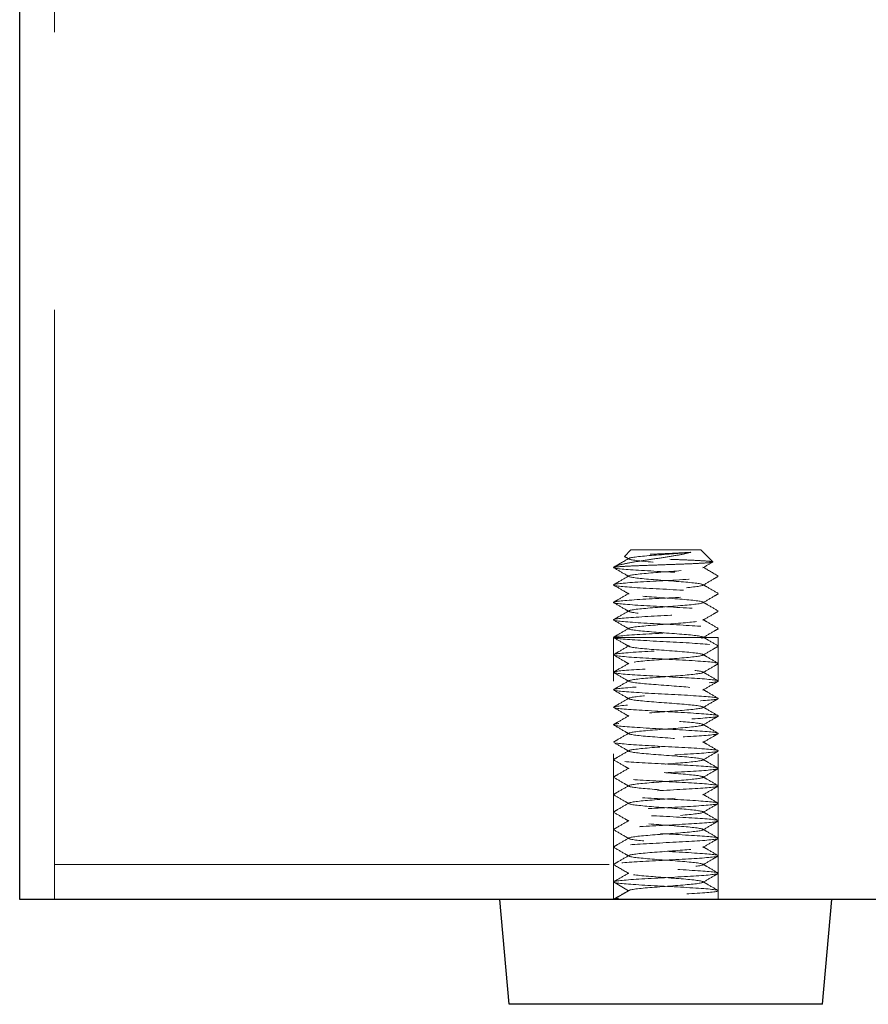
# Model space of a CAD drawing. Units: millimetres. Extents: x -2338 to 3944, y 1659 to 6111.
# Drawn here: x -1844 to -1795, y 2488 to 2544 of the extents above; entities that cross this region are included whole.
import ezdxf

# ---------------------------------------------------------------- set-up
doc = ezdxf.new("R2010")
doc.units = ezdxf.units.MM
doc.header["$LTSCALE"] = 5
doc.linetypes.add('HIDDEN', pattern=[9.525, 6.35, -3.175])
doc.linetypes.add('HIDDEN2', pattern=[4.7625, 3.175, -1.5875])
doc.layers.add('MD_Hidden', color=138, linetype='HIDDEN', lineweight=13)
doc.layers.add('Net Thay', color=7, linetype='Continuous', lineweight=25)
doc.layers.add('MD_Visible', color=30, linetype='Continuous')
doc.layers.add('Net Hidden', color=7, linetype='HIDDEN2', lineweight=18, true_color=0x0080ff)

# ---------------------------------------------------------------- blocks, each defined once
blk = doc.blocks.new('A$Cbbe6210c')
at = {"layer": 'Net Hidden', "ltscale": 0.042692}
blk.add_line((-3, 26), (-3.366, 25.634), dxfattribs=at)
at = {"layer": 'Net Hidden', "ltscale": 0.439768}
blk.add_line((1, 26), (-3, 26), dxfattribs=at)
at = {"layer": 'Net Hidden', "ltscale": 0.07975}
blk.add_line((1, 26), (1.683, 25.317), dxfattribs=at)
at = {"layer": 'Net Hidden', "ltscale": 0.494739}
blk.add_line((2, 21), (-4, 21), dxfattribs=at)
at = {"layer": 'Net Hidden', "ltscale": 0.524934}
for p, q in [((-4, 6), (-4, 21)), ((2, 6), (2, 21))]:
    blk.add_line(p, q, dxfattribs=at)
at = {"layer": 'Net Hidden', "ltscale": 0.082567}
for p, q in [((-3.134, 6.5), (-4, 7)), ((-4, 6), (-4, 7)), ((-4, 6), (-3.134, 6.5))]:
    blk.add_line(p, q, dxfattribs=at)
at = {"layer": 'Net Hidden', "ltscale": 0.041233}
blk.add_line((2, 6), (2, 6.5), dxfattribs=at)
at = {"layer": 'Net Hidden', "ltscale": 0.633116}
blk.add_open_spline([(0.422, 25.866), (0.244, 25.816), (0.023, 25.768), (-0.495, 25.672), (-0.79, 25.624), (-1.416, 25.527), (-1.743, 25.479), (-2.386, 25.382), (-2.693, 25.334), (-3.247, 25.237), (-3.482, 25.189), (-3.839, 25.093), (-3.954, 25.046), (-4, 25)], degree=3, knots=[0, 0, 0, 0, 0.0872609, 0.0872609, 0.179977, 0.179977, 0.2781568, 0.2781568, 0.3818065, 0.3818065, 0.4909311, 0.4909311, 0.6025267, 0.6025267, 0.6025267, 0.6025267], dxfattribs=at)
at = {"layer": 'Net Hidden', "ltscale": 0.514827}
blk.add_open_spline([(-4, 25), (-3.987, 25.013), (-3.899, 25.026), (-3.582, 25.052), (-3.358, 25.065), (-2.806, 25.092), (-2.483, 25.105), (-1.783, 25.131), (-1.413, 25.144), (-0.672, 25.17), (-0.31, 25.183), (0.36, 25.209), (0.661, 25.222), (1.162, 25.249), (1.359, 25.262), (1.622, 25.288), (1.688, 25.301), (1.682, 25.327), (1.611, 25.34), (1.343, 25.366), (1.15, 25.379), (0.668, 25.406), (0.386, 25.419), (-0.232, 25.445), (-0.561, 25.458), (-1.219, 25.484), (-1.543, 25.497), (-2.144, 25.523), (-2.415, 25.536), (-2.87, 25.563), (-3.051, 25.576), (-3.298, 25.602), (-3.363, 25.615), (-3.372, 25.641), (-3.317, 25.654), (-3.095, 25.681), (-2.931, 25.694), (-2.517, 25.72), (-2.272, 25.733), (-1.735, 25.759), (-1.449, 25.772), (-0.872, 25.798), (-0.588, 25.811), (-0.182, 25.831), (-0.048, 25.838), (0.201, 25.852), (0.316, 25.859), (0.422, 25.866)], degree=3, knots=[0, 0, 0, 0, 0.116515, 0.116515, 0.231529, 0.231529, 0.345041, 0.345041, 0.457052, 0.457052, 0.567561, 0.567561, 0.676568, 0.676568, 0.784072, 0.784072, 0.890073, 0.890073, 0.99457, 0.99457, 1.097563, 1.097563, 1.199052, 1.199052, 1.299036, 1.299036, 1.397514, 1.397514, 1.494487, 1.494487, 1.589954, 1.589954, 1.683915, 1.683915, 1.776368, 1.776368, 1.867314, 1.867314, 1.956753, 1.956753, 2.044682, 2.044682, 2.131104, 2.131104, 2.176093, 2.176093, 2.220656, 2.220656, 2.220656, 2.220656], dxfattribs=at)
at = {"layer": 'Net Hidden', "ltscale": 0.079818}
blk.add_open_spline([(-3.952, 25.035), (-3.674, 25.197), (-3.395, 25.358), (-3.116, 25.52)], degree=3, dxfattribs=at)
at = {"layer": 'Net Hidden', "ltscale": 0.023374}
blk.add_open_spline([(-3.116, 25.48), (-3.198, 25.527), (-3.28, 25.575), (-3.362, 25.622)], degree=3, dxfattribs=at)
at = {"layer": 'Net Hidden', "ltscale": 0.524624}
blk.add_open_spline([(-3.134, 6.5), (-3.134, 6.56), (-2.641, 6.619), (-1.919, 6.679), (-1.196, 6.739), (-0.28, 6.799), (0.342, 6.858), (0.964, 6.918), (1.261, 6.978), (1.076, 7.037), (0.89, 7.097), (0.231, 7.157), (-0.551, 7.216), (-1.332, 7.276), (-2.197, 7.335), (-2.687, 7.395), (-3.176, 7.455), (-3.266, 7.514), (-2.908, 7.574), (-2.55, 7.633), (-1.763, 7.693), (-0.965, 7.753), (-0.166, 7.812), (0.604, 7.872), (0.938, 7.931), (1.272, 7.991), (1.154, 8.05), (0.645, 8.11), (0.137, 8.169), (-0.735, 8.229), (-1.51, 8.288), (-2.284, 8.348), (-2.923, 8.407), (-3.088, 8.467), (-3.253, 8.526), (-2.936, 8.586), (-2.306, 8.645), (-1.676, 8.705), (-0.763, 8.764), (-0.049, 8.824), (0.664, 8.883), (1.143, 8.942), (1.134, 9.002), (1.125, 9.061), (0.63, 9.121), (-0.09, 9.18), (-0.81, 9.239), (-1.72, 9.299), (-2.34, 9.358), (-2.959, 9.417), (-3.258, 9.477), (-3.079, 9.536), (-2.901, 9.595), (-2.253, 9.655), (-1.478, 9.714), (-0.703, 9.773), (0.162, 9.833), (0.661, 9.892), (1.16, 9.951), (1.27, 10.011), (0.932, 10.07), (0.594, 10.129), (-0.173, 10.188), (-0.968, 10.248), (-1.762, 10.307), (-2.544, 10.366), (-2.903, 10.425), (-3.262, 10.485), (-3.181, 10.544), (-2.702, 10.603), (-2.224, 10.662), (-1.371, 10.721), (-0.592, 10.781), (0.187, 10.84), (0.855, 10.899), (1.061, 10.958), (1.267, 11.017), (1.002, 11.077), (0.404, 11.136), (-0.193, 11.195), (-1.093, 11.254), (-1.824, 11.313), (-2.556, 11.372), (-3.083, 11.431), (-3.13, 11.491), (-3.177, 11.55), (-2.743, 11.609), (-2.053, 11.668), (-1.364, 11.727), (-0.454, 11.786), (0.201, 11.845), (0.855, 11.904), (1.224, 11.963), (1.113, 12.022), (1.002, 12.081), (0.418, 12.14), (-0.334, 12.199), (-1.086, 12.259), (-1.97, 12.318), (-2.524, 12.377), (-3.078, 12.436), (-3.276, 12.495), (-3.014, 12.554), (-2.752, 12.613), (-2.044, 12.672), (-1.259, 12.731), (-0.474, 12.79), (0.351, 12.849), (0.784, 12.908), (1.218, 12.967), (1.24, 13.026), (0.84, 13.085), (0.44, 13.143), (-0.364, 13.202), (-1.153, 13.261), (-1.941, 13.32), (-2.676, 13.379), (-2.975, 13.438), (-3.274, 13.497), (-3.123, 13.556), (-2.601, 13.615), (-2.079, 13.674), (-1.21, 13.733), (-0.448, 13.792), (0.315, 13.851), (0.936, 13.909), (1.092, 13.968), (1.247, 14.027), (0.934, 14.086), (0.314, 14.144), (-0.332, 14.206), (-1.277, 14.267), (-2, 14.328), (-2.714, 14.388), (-3.174, 14.448), (-3.131, 14.509), (-3.088, 14.569), (-2.544, 14.629), (-1.794, 14.689), (-1.045, 14.749), (-0.129, 14.81), (0.459, 14.87), (1.048, 14.93), (1.279, 14.99), (1.028, 15.05), (0.778, 15.11), (0.061, 15.17), (-0.739, 15.23), (-1.537, 15.29), (-2.376, 15.35), (-2.805, 15.41), (-3.234, 15.47), (-3.231, 15.53), (-2.799, 15.59), (-2.367, 15.65), (-1.529, 15.71), (-0.732, 15.77), (0.064, 15.83), (0.778, 15.89), (1.028, 15.95), (1.278, 16.009), (1.052, 16.069), (0.471, 16.129), (-0.109, 16.189), (-1.015, 16.248), (-1.763, 16.308), (-2.51, 16.368), (-3.063, 16.428), (-3.127, 16.487), (-3.191, 16.547), (-2.764, 16.607), (-2.073, 16.666), (-1.382, 16.726), (-0.462, 16.785), (0.199, 16.845), (0.859, 16.904), (1.228, 16.964), (1.111, 17.024), (0.993, 17.083), (0.395, 17.143), (-0.367, 17.202), (-1.128, 17.261), (-2.015, 17.321), (-2.559, 17.38), (-3.103, 17.44), (-3.278, 17.499), (-2.991, 17.559), (-2.704, 17.618), (-1.971, 17.677), (-1.178, 17.737), (-0.386, 17.796), (0.428, 17.855), (0.834, 17.915), (1.24, 17.974), (1.22, 18.033), (0.784, 18.092), (0.348, 18.152), (-0.482, 18.211), (-1.27, 18.27), (-2.057, 18.329), (-2.764, 18.389), (-3.02, 18.448), (-3.276, 18.507), (-3.068, 18.566), (-2.507, 18.625), (-1.945, 18.684), (-1.057, 18.743), (-0.307, 18.803), (0.442, 18.862), (1.017, 18.921), (1.117, 18.98), (1.217, 19.039), (0.838, 19.098), (0.177, 19.157), (-0.483, 19.216), (-1.392, 19.275), (-2.075, 19.334), (-2.758, 19.393), (-3.183, 19.452), (-3.129, 19.511), (-3.074, 19.57), (-2.544, 19.629), (-1.813, 19.688), (-1.082, 19.747), (-0.187, 19.806), (0.407, 19.865), (1, 19.923), (1.265, 19.982), (1.063, 20.041), (0.855, 20.102), (0.159, 20.163), (-0.643, 20.223), (-1.439, 20.283), (-2.298, 20.344), (-2.757, 20.404), (-3.214, 20.464), (-3.249, 20.524), (-2.842, 20.584), (-2.436, 20.644), (-1.611, 20.704), (-0.81, 20.764), (-0.01, 20.824), (0.725, 20.884), (1.002, 20.944), (1.28, 21.004), (1.085, 21.064), (0.521, 21.124), (-0.04, 21.183), (-0.937, 21.243), (-1.693, 21.303), (-2.449, 21.362), (-3.026, 21.422), (-3.119, 21.481), (-3.212, 21.541), (-2.818, 21.6), (-2.146, 21.66), (-1.474, 21.719), (-0.557, 21.779), (0.12, 21.838), (0.797, 21.897), (1.203, 21.957), (1.123, 22.016), (1.044, 22.075), (0.486, 22.134), (-0.259, 22.194), (-1.002, 22.253), (-1.895, 22.312), (-2.47, 22.371), (-3.044, 22.43), (-3.273, 22.489), (-3.037, 22.548), (-2.801, 22.607), (-2.113, 22.666), (-1.332, 22.725), (-0.551, 22.784), (0.285, 22.843), (0.742, 22.902), (1.22, 22.964), (1.253, 23.025), (0.821, 23.087), (0.401, 23.147), (-0.435, 23.208), (-1.237, 23.268), (-2.036, 23.328), (-2.759, 23.388), (-3.019, 23.448), (-3.278, 23.507), (-3.065, 23.567), (-2.493, 23.627), (-1.922, 23.686), (-1.024, 23.746), (-0.274, 23.805), (0.474, 23.865), (1.039, 23.924), (1.122, 23.983), (1.205, 24.042), (0.806, 24.102), (0.134, 24.161), (-0.537, 24.22), (-1.446, 24.279), (-2.12, 24.338), (-2.792, 24.397), (-3.198, 24.456), (-3.125, 24.515), (-3.051, 24.575), (-2.482, 24.635), (-1.725, 24.695), (-0.972, 24.755), (-0.072, 24.814), (0.497, 24.874), (1.064, 24.933), (1.276, 24.992), (1.023, 25.052), (0.771, 25.111), (0.071, 25.17), (-0.713, 25.229), (-1.508, 25.288), (-2.35, 25.348), (-2.788, 25.408), (-3.221, 25.467), (-3.239, 25.526), (-2.833, 25.586), (-2.424, 25.645), (-1.605, 25.705), (-0.81, 25.764), (-0.357, 25.798), (0.082, 25.832), (0.422, 25.866)], degree=3, knots=[0, 0, 0, 0, 1.125773, 1.125773, 1.125773, 2.251066, 2.251066, 2.251066, 3.375883, 3.375883, 3.375883, 4.500229, 4.500229, 4.500229, 5.62411, 5.62411, 5.62411, 6.74753, 6.74753, 6.74753, 7.870495, 7.870495, 7.870495, 8.993009, 8.993009, 8.993009, 10.115078, 10.115078, 10.115078, 11.236706, 11.236706, 11.236706, 12.357899, 12.357899, 12.357899, 13.478661, 13.478661, 13.478661, 14.598997, 14.598997, 14.598997, 15.718913, 15.718913, 15.718913, 16.838412, 16.838412, 16.838412, 17.957501, 17.957501, 17.957501, 19.076183, 19.076183, 19.076183, 20.194464, 20.194464, 20.194464, 21.312348, 21.312348, 21.312348, 22.42984, 22.42984, 22.42984, 23.546945, 23.546945, 23.546945, 24.663668, 24.663668, 24.663668, 25.780013, 25.780013, 25.780013, 26.895985, 26.895985, 26.895985, 28.011589, 28.011589, 28.011589, 29.12683, 29.12683, 29.12683, 30.241711, 30.241711, 30.241711, 31.356239, 31.356239, 31.356239, 32.470417, 32.470417, 32.470417, 33.58425, 33.58425, 33.58425, 34.697743, 34.697743, 34.697743, 35.8109, 35.8109, 35.8109, 36.923726, 36.923726, 36.923726, 38.036225, 38.036225, 38.036225, 39.148403, 39.148403, 39.148403, 40.260263, 40.260263, 40.260263, 41.37181, 41.37181, 41.37181, 42.483049, 42.483049, 42.483049, 43.593983, 43.593983, 43.593983, 44.704619, 44.704619, 44.704619, 45.814959, 45.814959, 45.814959, 46.925009, 46.925009, 46.925009, 48.031591, 48.031591, 48.031591, 49.182352, 49.182352, 49.182352, 50.319212, 50.319212, 50.319212, 51.454894, 51.454894, 51.454894, 52.58942, 52.58942, 52.58942, 53.722814, 53.722814, 53.722814, 54.855096, 54.855096, 54.855096, 55.986289, 55.986289, 55.986289, 57.116415, 57.116415, 57.116415, 58.245494, 58.245494, 58.245494, 59.373547, 59.373547, 59.373547, 60.500597, 60.500597, 60.500597, 61.626663, 61.626663, 61.626663, 62.751765, 62.751765, 62.751765, 63.875926, 63.875926, 63.875926, 64.999164, 64.999164, 64.999164, 66.1215, 66.1215, 66.1215, 67.242954, 67.242954, 67.242954, 68.363546, 68.363546, 68.363546, 69.483294, 69.483294, 69.483294, 70.602219, 70.602219, 70.602219, 71.720341, 71.720341, 71.720341, 72.837677, 72.837677, 72.837677, 73.954248, 73.954248, 73.954248, 75.070072, 75.070072, 75.070072, 76.185167, 76.185167, 76.185167, 77.299554, 77.299554, 77.299554, 78.413249, 78.413249, 78.413249, 79.526273, 79.526273, 79.526273, 80.638642, 80.638642, 80.638642, 81.750375, 81.750375, 81.750375, 82.86149, 82.86149, 82.86149, 83.972006, 83.972006, 83.972006, 85.08194, 85.08194, 85.08194, 86.22564, 86.22564, 86.22564, 87.360859, 87.360859, 87.360859, 88.493807, 88.493807, 88.493807, 89.624571, 89.624571, 89.624571, 90.753237, 90.753237, 90.753237, 91.883258, 91.883258, 91.883258, 93.007974, 93.007974, 93.007974, 94.130841, 94.130841, 94.130841, 95.251939, 95.251939, 95.251939, 96.371347, 96.371347, 96.371347, 97.489143, 97.489143, 97.489143, 98.605403, 98.605403, 98.605403, 99.720204, 99.720204, 99.720204, 100.833619, 100.833619, 100.833619, 101.945723, 101.945723, 101.945723, 103.056588, 103.056588, 103.056588, 104.220571, 104.220571, 104.220571, 105.35471, 105.35471, 105.35471, 106.48447, 106.48447, 106.48447, 107.610195, 107.610195, 107.610195, 108.732214, 108.732214, 108.732214, 109.850846, 109.850846, 109.850846, 110.966402, 110.966402, 110.966402, 112.079181, 112.079181, 112.079181, 113.189478, 113.189478, 113.189478, 114.32173, 114.32173, 114.32173, 115.445841, 115.445841, 115.445841, 116.563119, 116.563119, 116.563119, 117.674794, 117.674794, 117.674794, 118.803439, 118.803439, 118.803439, 119.918163, 119.918163, 119.918163, 121.040268, 121.040268, 121.040268, 121.680326, 121.680326, 121.680326, 121.680326], dxfattribs=at)
at = {"layer": 'Net Hidden', "ltscale": 0.527683}
blk.add_open_spline([(-4, 7), (-4, 7.055), (-3.427, 7.109), (-2.543, 7.164), (-1.659, 7.219), (-0.497, 7.273), (0.412, 7.328), (1.321, 7.383), (1.944, 7.437), (1.996, 7.492), (2.048, 7.547), (1.529, 7.601), (0.674, 7.656), (-0.18, 7.71), (-1.337, 7.765), (-2.27, 7.82), (-3.202, 7.874), (-3.876, 7.929), (-3.983, 7.983), (-4.091, 8.038), (-3.63, 8.092), (-2.809, 8.147), (-1.989, 8.202), (-0.84, 8.256), (0.115, 8.311), (1.069, 8.365), (1.795, 8.42), (1.961, 8.474), (2.127, 8.529), (1.728, 8.583), (0.946, 8.638), (0.164, 8.692), (-0.973, 8.747), (-1.948, 8.801), (-2.922, 8.856), (-3.699, 8.91), (-3.926, 8.965), (-4.153, 9.019), (-3.821, 9.073), (-3.082, 9.128), (-2.343, 9.182), (-1.224, 9.237), (-0.232, 9.291), (0.76, 9.346), (1.589, 9.4), (1.878, 9.454), (2.167, 9.509), (1.908, 9.563), (1.217, 9.618), (0.526, 9.672), (-0.571, 9.726), (-1.577, 9.781), (-2.583, 9.835), (-3.462, 9.89), (-3.816, 9.944), (-4.169, 9.998), (-3.985, 10.053), (-3.348, 10.107), (-2.71, 10.161), (-1.641, 10.216), (-0.625, 10.27), (0.391, 10.324), (1.319, 10.379), (1.737, 10.433), (2.156, 10.487), (2.052, 10.542), (1.472, 10.596), (0.893, 10.65), (-0.142, 10.704), (-1.164, 10.759), (-2.185, 10.813), (-3.158, 10.867), (-3.642, 10.922), (-4.127, 10.976), (-4.106, 11.03), (-3.589, 11.084), (-3.073, 11.139), (-2.079, 11.193), (-1.057, 11.247), (-0.035, 11.301), (0.98, 11.355), (1.53, 11.41), (2.079, 11.464), (2.144, 11.518), (1.696, 11.572), (1.247, 11.627), (0.301, 11.681), (-0.716, 11.735), (-1.732, 11.789), (-2.785, 11.843), (-3.398, 11.897), (-4.012, 11.952), (-4.165, 12.006), (-3.79, 12.06), (-3.414, 12.114), (-2.523, 12.168), (-1.518, 12.222), (-0.512, 12.277), (0.572, 12.331), (1.248, 12.385), (1.924, 12.439), (2.167, 12.493), (1.869, 12.547), (1.571, 12.601), (0.742, 12.655), (-0.246, 12.71), (-1.233, 12.764), (-2.344, 12.818), (-3.079, 12.872), (-3.814, 12.926), (-4.148, 12.98), (-3.931, 13.034), (-3.715, 13.088), (-2.954, 13.142), (-1.993, 13.196), (-1.031, 13.25), (0.099, 13.304), (0.891, 13.359), (1.682, 13.413), (2.107, 13.467), (1.975, 13.521), (1.843, 13.575), (1.158, 13.629), (0.228, 13.683), (-0.702, 13.737), (-1.844, 13.791), (-2.686, 13.845), (-3.528, 13.899), (-4.042, 13.953), (-3.997, 14.007), (-3.952, 14.061), (-3.35, 14.115), (-2.462, 14.169), (-1.533, 14.225), (-0.325, 14.282), (0.58, 14.338), (1.469, 14.394), (2.03, 14.449), (1.999, 14.505), (1.967, 14.56), (1.354, 14.615), (0.444, 14.67), (-0.465, 14.725), (-1.637, 14.78), (-2.529, 14.835), (-3.421, 14.89), (-4, 14.945), (-4, 15), (-4, 15.055), (-3.42, 15.11), (-2.529, 15.165), (-1.646, 15.219), (-0.487, 15.274), (0.418, 15.328), (1.329, 15.383), (1.951, 15.438), (1.997, 15.493), (2.043, 15.548), (1.513, 15.602), (0.65, 15.657), (-0.212, 15.712), (-1.375, 15.767), (-2.304, 15.822), (-3.233, 15.876), (-3.896, 15.931), (-3.988, 15.986), (-4.08, 16.04), (-3.6, 16.095), (-2.767, 16.15), (-1.934, 16.204), (-0.78, 16.259), (0.169, 16.314), (1.117, 16.368), (1.825, 16.423), (1.97, 16.477), (2.115, 16.532), (1.692, 16.587), (0.895, 16.641), (0.098, 16.696), (-1.045, 16.75), (-2.012, 16.805), (-2.979, 16.859), (-3.737, 16.914), (-3.94, 16.968), (-4.144, 17.023), (-3.787, 17.077), (-3.031, 17.132), (-2.277, 17.186), (-1.151, 17.24), (-0.165, 17.295), (0.819, 17.349), (1.629, 17.404), (1.896, 17.458), (2.163, 17.512), (1.879, 17.567), (1.173, 17.621), (0.467, 17.675), (-0.636, 17.73), (-1.637, 17.784), (-2.637, 17.838), (-3.5, 17.893), (-3.835, 17.947), (-4.17, 18.001), (-3.966, 18.055), (-3.315, 18.11), (-2.665, 18.164), (-1.592, 18.218), (-0.58, 18.272), (0.432, 18.327), (1.347, 18.381), (1.753, 18.435), (2.159, 18.489), (2.042, 18.543), (1.455, 18.597), (0.868, 18.652), (-0.168, 18.706), (-1.187, 18.76), (-2.205, 18.814), (-3.17, 18.868), (-3.649, 18.922), (-4.128, 18.976), (-4.103, 19.03), (-3.587, 19.085), (-3.071, 19.139), (-2.081, 19.193), (-1.062, 19.247), (-0.044, 19.301), (0.969, 19.355), (1.521, 19.409), (2.073, 19.463), (2.146, 19.517), (1.707, 19.571), (1.248, 19.627), (0.242, 19.684), (-0.822, 19.741), (-1.858, 19.796), (-2.91, 19.851), (-3.489, 19.906), (-4.068, 19.961), (-4.154, 20.016), (-3.709, 20.071), (-3.264, 20.126), (-2.305, 20.181), (-1.275, 20.235), (-0.246, 20.29), (0.817, 20.345), (1.425, 20.4), (2.032, 20.455), (2.164, 20.509), (1.761, 20.564), (1.357, 20.619), (0.434, 20.673), (-0.586, 20.728), (-1.605, 20.783), (-2.684, 20.837), (-3.331, 20.892), (-3.978, 20.946), (-4.171, 21.001), (-3.822, 21.055), (-3.473, 21.11), (-2.597, 21.164), (-1.591, 21.218), (-0.587, 21.273), (0.512, 21.327), (1.206, 21.381), (1.9, 21.436), (2.166, 21.49), (1.884, 21.544), (1.603, 21.599), (0.785, 21.653), (-0.201, 21.707), (-1.185, 21.761), (-2.302, 21.815), (-3.048, 21.87), (-3.793, 21.924), (-4.143, 21.978), (-3.94, 22.032), (-3.737, 22.086), (-2.988, 22.14), (-2.031, 22.194), (-1.075, 22.248), (0.057, 22.302), (0.857, 22.356), (1.672, 22.411), (2.112, 22.466), (1.973, 22.521), (1.833, 22.576), (1.123, 22.631), (0.17, 22.686), (-0.78, 22.741), (-1.937, 22.796), (-2.77, 22.85), (-3.601, 22.905), (-4.08, 22.96), (-3.988, 23.014), (-3.897, 23.069), (-3.242, 23.123), (-2.32, 23.177), (-1.401, 23.232), (-0.249, 23.286), (0.614, 23.34), (1.475, 23.395), (2.018, 23.449), (1.999, 23.503), (1.981, 23.557), (1.402, 23.611), (0.524, 23.665), (-0.379, 23.721), (-1.566, 23.776), (-2.479, 23.832), (-3.377, 23.887), (-3.975, 23.942), (-3.999, 23.996), (-4.023, 24.051), (-3.478, 24.105), (-2.613, 24.16), (-1.751, 24.214), (-0.602, 24.268), (0.316, 24.322), (1.273, 24.379), (1.94, 24.435), (1.996, 24.492), (2.049, 24.546), (1.534, 24.601), (0.684, 24.655), (-0.158, 24.709), (-1.3, 24.763), (-2.228, 24.817), (-3.158, 24.871), (-3.843, 24.925), (-3.975, 24.979), (-3.992, 24.986), (-4, 24.993), (-4, 25)], degree=3, knots=[0, 0, 0, 0, 1.030622, 1.030622, 1.030622, 2.06087, 2.06087, 2.06087, 3.090749, 3.090749, 3.090749, 4.120262, 4.120262, 4.120262, 5.149414, 5.149414, 5.149414, 6.178208, 6.178208, 6.178208, 7.206647, 7.206647, 7.206647, 8.234737, 8.234737, 8.234737, 9.262479, 9.262479, 9.262479, 10.289879, 10.289879, 10.289879, 11.316939, 11.316939, 11.316939, 12.343664, 12.343664, 12.343664, 13.370058, 13.370058, 13.370058, 14.396123, 14.396123, 14.396123, 15.421864, 15.421864, 15.421864, 16.447284, 16.447284, 16.447284, 17.472388, 17.472388, 17.472388, 18.497178, 18.497178, 18.497178, 19.521658, 19.521658, 19.521658, 20.545832, 20.545832, 20.545832, 21.569704, 21.569704, 21.569704, 22.593277, 22.593277, 22.593277, 23.616554, 23.616554, 23.616554, 24.63954, 24.63954, 24.63954, 25.662238, 25.662238, 25.662238, 26.684651, 26.684651, 26.684651, 27.706783, 27.706783, 27.706783, 28.728638, 28.728638, 28.728638, 29.750219, 29.750219, 29.750219, 30.77153, 30.77153, 30.77153, 31.792573, 31.792573, 31.792573, 32.813354, 32.813354, 32.813354, 33.833874, 33.833874, 33.833874, 34.854138, 34.854138, 34.854138, 35.874149, 35.874149, 35.874149, 36.893911, 36.893911, 36.893911, 37.913427, 37.913427, 37.913427, 38.9327, 38.9327, 38.9327, 39.951734, 39.951734, 39.951734, 40.970533, 40.970533, 40.970533, 41.989905, 41.989905, 41.989905, 43.008242, 43.008242, 43.008242, 44.026354, 44.026354, 44.026354, 45.044244, 45.044244, 45.044244, 46.107574, 46.107574, 46.107574, 47.154289, 47.154289, 47.154289, 48.192375, 48.192375, 48.192375, 49.229573, 49.229573, 49.229573, 50.265901, 50.265901, 50.265901, 51.301375, 51.301375, 51.301375, 52.328545, 52.328545, 52.328545, 53.362364, 53.362364, 53.362364, 54.395376, 54.395376, 54.395376, 55.427598, 55.427598, 55.427598, 56.459044, 56.459044, 56.459044, 57.489731, 57.489731, 57.489731, 58.519674, 58.519674, 58.519674, 59.548888, 59.548888, 59.548888, 60.577388, 60.577388, 60.577388, 61.60519, 61.60519, 61.60519, 62.632309, 62.632309, 62.632309, 63.658759, 63.658759, 63.658759, 64.684555, 64.684555, 64.684555, 65.709713, 65.709713, 65.709713, 66.734246, 66.734246, 66.734246, 67.758169, 67.758169, 67.758169, 68.781496, 68.781496, 68.781496, 69.804243, 69.804243, 69.804243, 70.826423, 70.826423, 70.826423, 71.84805, 71.84805, 71.84805, 72.869138, 72.869138, 72.869138, 73.889702, 73.889702, 73.889702, 74.909756, 74.909756, 74.909756, 75.929313, 75.929313, 75.929313, 76.948387, 76.948387, 76.948387, 77.966992, 77.966992, 77.966992, 78.985142, 78.985142, 78.985142, 80.051148, 80.051148, 80.051148, 81.089363, 81.089363, 81.089363, 82.125814, 82.125814, 82.125814, 83.160567, 83.160567, 83.160567, 84.193687, 84.193687, 84.193687, 85.225235, 85.225235, 85.225235, 86.255276, 86.255276, 86.255276, 87.28387, 87.28387, 87.28387, 88.311077, 88.311077, 88.311077, 89.336958, 89.336958, 89.336958, 90.361571, 90.361571, 90.361571, 91.384975, 91.384975, 91.384975, 92.407227, 92.407227, 92.407227, 93.428384, 93.428384, 93.428384, 94.448502, 94.448502, 94.448502, 95.467636, 95.467636, 95.467636, 96.485843, 96.485843, 96.485843, 97.524365, 97.524365, 97.524365, 98.559399, 98.559399, 98.559399, 99.591206, 99.591206, 99.591206, 100.620034, 100.620034, 100.620034, 101.646129, 101.646129, 101.646129, 102.669725, 102.669725, 102.669725, 103.691055, 103.691055, 103.691055, 104.710344, 104.710344, 104.710344, 105.758718, 105.758718, 105.758718, 106.790945, 106.790945, 106.790945, 107.817386, 107.817386, 107.817386, 108.838996, 108.838996, 108.838996, 109.903581, 109.903581, 109.903581, 110.930443, 110.930443, 110.930443, 111.948391, 111.948391, 111.948391, 112.967279, 112.967279, 112.967279, 113.097336, 113.097336, 113.097336, 113.097336], dxfattribs=at)
at = {"layer": 'Net Hidden', "ltscale": 0.083167}
for points, knots in [([(-3.116, 24.48), (-3.189, 24.522), (-3.262, 24.564), (-3.552, 24.733), (-3.77, 24.859), (-3.987, 24.985)], [0, 0, 0, 0, 0.025208, 0.025208, 0.1007265, 0.1007265, 0.1007265, 0.1007265]), ([(-3.987, 24.015), (-3.915, 24.057), (-3.842, 24.099), (-3.551, 24.268), (-3.334, 24.394), (-3.116, 24.52)], [0, 0, 0, 0, 0.0252844, 0.0252844, 0.1007265, 0.1007265, 0.1007265, 0.1007265]), ([(1.987, 24.485), (1.915, 24.443), (1.842, 24.401), (1.551, 24.232), (1.334, 24.106), (1.116, 23.98)], [0, 0, 0, 0, 0.0252844, 0.0252844, 0.1007265, 0.1007265, 0.1007265, 0.1007265]), ([(-3.116, 23.48), (-3.189, 23.522), (-3.262, 23.564), (-3.552, 23.733), (-3.77, 23.859), (-3.987, 23.985)], [0, 0, 0, 0, 0.025208, 0.025208, 0.1007265, 0.1007265, 0.1007265, 0.1007265]), ([(1.116, 24.02), (1.189, 23.978), (1.262, 23.936), (1.552, 23.767), (1.77, 23.641), (1.987, 23.515)], [0, 0, 0, 0, 0.025208, 0.025208, 0.1007265, 0.1007265, 0.1007265, 0.1007265]), ([(-3.987, 23.015), (-3.915, 23.057), (-3.842, 23.099), (-3.551, 23.268), (-3.334, 23.394), (-3.116, 23.52)], [0, 0, 0, 0, 0.0252844, 0.0252844, 0.1007265, 0.1007265, 0.1007265, 0.1007265]), ([(1.987, 23.485), (1.915, 23.443), (1.842, 23.401), (1.551, 23.232), (1.334, 23.106), (1.116, 22.98)], [0, 0, 0, 0, 0.0252844, 0.0252844, 0.1007265, 0.1007265, 0.1007265, 0.1007265]), ([(-3.116, 22.48), (-3.189, 22.522), (-3.262, 22.564), (-3.552, 22.733), (-3.77, 22.859), (-3.987, 22.985)], [0, 0, 0, 0, 0.025208, 0.025208, 0.1007265, 0.1007265, 0.1007265, 0.1007265]), ([(1.116, 23.02), (1.189, 22.978), (1.262, 22.936), (1.552, 22.767), (1.77, 22.641), (1.987, 22.515)], [0, 0, 0, 0, 0.025208, 0.025208, 0.1007265, 0.1007265, 0.1007265, 0.1007265]), ([(-3.987, 22.015), (-3.915, 22.057), (-3.842, 22.099), (-3.551, 22.268), (-3.334, 22.394), (-3.116, 22.52)], [0, 0, 0, 0, 0.0252844, 0.0252844, 0.1007265, 0.1007265, 0.1007265, 0.1007265]), ([(-3.116, 21.48), (-3.189, 21.522), (-3.262, 21.564), (-3.552, 21.733), (-3.77, 21.859), (-3.987, 21.985)], [0, 0, 0, 0, 0.025208, 0.025208, 0.1007265, 0.1007265, 0.1007265, 0.1007265]), ([(1.987, 22.485), (1.915, 22.443), (1.842, 22.401), (1.551, 22.232), (1.334, 22.106), (1.116, 21.98)], [0, 0, 0, 0, 0.0252844, 0.0252844, 0.1007265, 0.1007265, 0.1007265, 0.1007265]), ([(1.116, 22.02), (1.189, 21.978), (1.262, 21.936), (1.552, 21.767), (1.77, 21.641), (1.987, 21.515)], [0, 0, 0, 0, 0.025208, 0.025208, 0.1007265, 0.1007265, 0.1007265, 0.1007265]), ([(-3.987, 21.015), (-3.915, 21.057), (-3.842, 21.099), (-3.551, 21.268), (-3.334, 21.394), (-3.116, 21.52)], [0, 0, 0, 0, 0.0252844, 0.0252844, 0.1007265, 0.1007265, 0.1007265, 0.1007265]), ([(1.987, 21.485), (1.915, 21.443), (1.842, 21.401), (1.551, 21.232), (1.334, 21.106), (1.116, 20.98)], [0, 0, 0, 0, 0.0252844, 0.0252844, 0.1007265, 0.1007265, 0.1007265, 0.1007265]), ([(-3.116, 20.48), (-3.189, 20.522), (-3.262, 20.564), (-3.552, 20.733), (-3.77, 20.859), (-3.987, 20.985)], [0, 0, 0, 0, 0.025208, 0.025208, 0.1007265, 0.1007265, 0.1007265, 0.1007265]), ([(1.116, 21.02), (1.189, 20.978), (1.262, 20.936), (1.552, 20.767), (1.77, 20.641), (1.987, 20.515)], [0, 0, 0, 0, 0.025208, 0.025208, 0.1007265, 0.1007265, 0.1007265, 0.1007265]), ([(-3.987, 20.015), (-3.915, 20.057), (-3.842, 20.099), (-3.551, 20.268), (-3.334, 20.394), (-3.116, 20.52)], [0, 0, 0, 0, 0.0252844, 0.0252844, 0.1007265, 0.1007265, 0.1007265, 0.1007265]), ([(1.987, 20.485), (1.915, 20.443), (1.842, 20.401), (1.551, 20.232), (1.334, 20.106), (1.116, 19.98)], [0, 0, 0, 0, 0.0252844, 0.0252844, 0.1007265, 0.1007265, 0.1007265, 0.1007265]), ([(-3.116, 19.48), (-3.189, 19.522), (-3.262, 19.564), (-3.552, 19.733), (-3.77, 19.859), (-3.987, 19.985)], [0, 0, 0, 0, 0.025208, 0.025208, 0.1007265, 0.1007265, 0.1007265, 0.1007265]), ([(1.116, 20.02), (1.189, 19.978), (1.262, 19.936), (1.552, 19.767), (1.77, 19.641), (1.987, 19.515)], [0, 0, 0, 0, 0.025208, 0.025208, 0.1007265, 0.1007265, 0.1007265, 0.1007265]), ([(-3.987, 19.015), (-3.915, 19.057), (-3.842, 19.099), (-3.551, 19.268), (-3.334, 19.394), (-3.116, 19.52)], [0, 0, 0, 0, 0.0252844, 0.0252844, 0.1007265, 0.1007265, 0.1007265, 0.1007265]), ([(1.987, 19.485), (1.915, 19.443), (1.842, 19.401), (1.551, 19.232), (1.334, 19.106), (1.116, 18.98)], [0, 0, 0, 0, 0.0252844, 0.0252844, 0.1007265, 0.1007265, 0.1007265, 0.1007265]), ([(-3.116, 18.48), (-3.189, 18.522), (-3.262, 18.564), (-3.552, 18.733), (-3.77, 18.859), (-3.987, 18.985)], [0, 0, 0, 0, 0.025208, 0.025208, 0.1007265, 0.1007265, 0.1007265, 0.1007265]), ([(1.116, 19.02), (1.189, 18.978), (1.262, 18.936), (1.552, 18.767), (1.77, 18.641), (1.987, 18.515)], [0, 0, 0, 0, 0.025208, 0.025208, 0.1007265, 0.1007265, 0.1007265, 0.1007265]), ([(-3.987, 18.015), (-3.915, 18.057), (-3.842, 18.099), (-3.551, 18.268), (-3.334, 18.394), (-3.116, 18.52)], [0, 0, 0, 0, 0.0252844, 0.0252844, 0.1007265, 0.1007265, 0.1007265, 0.1007265]), ([(1.987, 18.485), (1.915, 18.443), (1.842, 18.401), (1.551, 18.232), (1.334, 18.106), (1.116, 17.98)], [0, 0, 0, 0, 0.0252844, 0.0252844, 0.1007265, 0.1007265, 0.1007265, 0.1007265]), ([(-3.116, 17.48), (-3.189, 17.522), (-3.262, 17.564), (-3.552, 17.733), (-3.77, 17.859), (-3.987, 17.985)], [0, 0, 0, 0, 0.025208, 0.025208, 0.1007265, 0.1007265, 0.1007265, 0.1007265]), ([(-3.987, 17.015), (-3.915, 17.057), (-3.842, 17.099), (-3.551, 17.268), (-3.334, 17.394), (-3.116, 17.52)], [0, 0, 0, 0, 0.0252844, 0.0252844, 0.1007265, 0.1007265, 0.1007265, 0.1007265]), ([(1.116, 18.02), (1.189, 17.978), (1.262, 17.936), (1.552, 17.767), (1.77, 17.641), (1.987, 17.515)], [0, 0, 0, 0, 0.025208, 0.025208, 0.1007265, 0.1007265, 0.1007265, 0.1007265]), ([(1.987, 17.485), (1.915, 17.443), (1.842, 17.401), (1.551, 17.232), (1.334, 17.106), (1.116, 16.98)], [0, 0, 0, 0, 0.0252844, 0.0252844, 0.1007265, 0.1007265, 0.1007265, 0.1007265]), ([(-3.116, 16.48), (-3.189, 16.522), (-3.262, 16.564), (-3.552, 16.733), (-3.77, 16.859), (-3.987, 16.985)], [0, 0, 0, 0, 0.025208, 0.025208, 0.1007265, 0.1007265, 0.1007265, 0.1007265]), ([(1.116, 17.02), (1.189, 16.978), (1.262, 16.936), (1.552, 16.767), (1.77, 16.641), (1.987, 16.515)], [0, 0, 0, 0, 0.025208, 0.025208, 0.1007265, 0.1007265, 0.1007265, 0.1007265]), ([(-3.987, 16.015), (-3.915, 16.057), (-3.842, 16.099), (-3.551, 16.268), (-3.334, 16.394), (-3.116, 16.52)], [0, 0, 0, 0, 0.0252844, 0.0252844, 0.1007265, 0.1007265, 0.1007265, 0.1007265]), ([(1.987, 16.485), (1.915, 16.443), (1.842, 16.401), (1.551, 16.232), (1.334, 16.106), (1.116, 15.98)], [0, 0, 0, 0, 0.0252844, 0.0252844, 0.1007265, 0.1007265, 0.1007265, 0.1007265]), ([(-3.116, 15.48), (-3.189, 15.522), (-3.262, 15.564), (-3.552, 15.733), (-3.77, 15.859), (-3.987, 15.985)], [0, 0, 0, 0, 0.025208, 0.025208, 0.1007265, 0.1007265, 0.1007265, 0.1007265]), ([(1.116, 16.02), (1.189, 15.978), (1.262, 15.936), (1.552, 15.767), (1.77, 15.641), (1.987, 15.515)], [0, 0, 0, 0, 0.025208, 0.025208, 0.1007265, 0.1007265, 0.1007265, 0.1007265]), ([(-3.987, 15.015), (-3.915, 15.057), (-3.842, 15.099), (-3.551, 15.268), (-3.334, 15.394), (-3.116, 15.52)], [0, 0, 0, 0, 0.0252844, 0.0252844, 0.1007265, 0.1007265, 0.1007265, 0.1007265]), ([(1.987, 15.485), (1.915, 15.443), (1.842, 15.401), (1.551, 15.232), (1.334, 15.106), (1.116, 14.98)], [0, 0, 0, 0, 0.0252844, 0.0252844, 0.1007265, 0.1007265, 0.1007265, 0.1007265]), ([(-3.116, 14.48), (-3.189, 14.522), (-3.262, 14.564), (-3.552, 14.733), (-3.77, 14.859), (-3.987, 14.985)], [0, 0, 0, 0, 0.025208, 0.025208, 0.1007265, 0.1007265, 0.1007265, 0.1007265]), ([(1.116, 15.02), (1.189, 14.978), (1.262, 14.936), (1.552, 14.767), (1.77, 14.641), (1.987, 14.515)], [0, 0, 0, 0, 0.025208, 0.025208, 0.1007265, 0.1007265, 0.1007265, 0.1007265]), ([(-3.987, 14.015), (-3.915, 14.057), (-3.842, 14.099), (-3.551, 14.268), (-3.334, 14.394), (-3.116, 14.52)], [0, 0, 0, 0, 0.0252844, 0.0252844, 0.1007265, 0.1007265, 0.1007265, 0.1007265]), ([(1.987, 14.485), (1.915, 14.443), (1.842, 14.401), (1.551, 14.232), (1.334, 14.106), (1.116, 13.98)], [0, 0, 0, 0, 0.0252844, 0.0252844, 0.1007265, 0.1007265, 0.1007265, 0.1007265]), ([(-3.116, 13.48), (-3.189, 13.522), (-3.262, 13.564), (-3.552, 13.733), (-3.77, 13.859), (-3.987, 13.985)], [0, 0, 0, 0, 0.025208, 0.025208, 0.1007265, 0.1007265, 0.1007265, 0.1007265]), ([(1.116, 14.02), (1.189, 13.978), (1.262, 13.936), (1.552, 13.767), (1.77, 13.641), (1.987, 13.515)], [0, 0, 0, 0, 0.025208, 0.025208, 0.1007265, 0.1007265, 0.1007265, 0.1007265]), ([(-3.987, 13.015), (-3.915, 13.057), (-3.842, 13.099), (-3.551, 13.268), (-3.334, 13.394), (-3.116, 13.52)], [0, 0, 0, 0, 0.0252844, 0.0252844, 0.1007265, 0.1007265, 0.1007265, 0.1007265]), ([(-3.116, 12.48), (-3.189, 12.522), (-3.262, 12.564), (-3.552, 12.733), (-3.77, 12.859), (-3.987, 12.985)], [0, 0, 0, 0, 0.025208, 0.025208, 0.1007265, 0.1007265, 0.1007265, 0.1007265]), ([(1.987, 13.485), (1.915, 13.443), (1.842, 13.401), (1.551, 13.232), (1.334, 13.106), (1.116, 12.98)], [0, 0, 0, 0, 0.0252844, 0.0252844, 0.1007265, 0.1007265, 0.1007265, 0.1007265]), ([(1.116, 13.02), (1.189, 12.978), (1.262, 12.936), (1.552, 12.767), (1.77, 12.641), (1.987, 12.515)], [0, 0, 0, 0, 0.025208, 0.025208, 0.1007265, 0.1007265, 0.1007265, 0.1007265]), ([(-3.987, 12.015), (-3.915, 12.057), (-3.842, 12.099), (-3.551, 12.268), (-3.334, 12.394), (-3.116, 12.52)], [0, 0, 0, 0, 0.0252844, 0.0252844, 0.1007265, 0.1007265, 0.1007265, 0.1007265]), ([(1.987, 12.485), (1.915, 12.443), (1.842, 12.401), (1.551, 12.232), (1.334, 12.106), (1.116, 11.98)], [0, 0, 0, 0, 0.0252844, 0.0252844, 0.1007265, 0.1007265, 0.1007265, 0.1007265]), ([(-3.116, 11.48), (-3.189, 11.522), (-3.262, 11.564), (-3.552, 11.733), (-3.77, 11.859), (-3.987, 11.985)], [0, 0, 0, 0, 0.025208, 0.025208, 0.1007265, 0.1007265, 0.1007265, 0.1007265]), ([(1.116, 12.02), (1.189, 11.978), (1.262, 11.936), (1.552, 11.767), (1.77, 11.641), (1.987, 11.515)], [0, 0, 0, 0, 0.025208, 0.025208, 0.1007265, 0.1007265, 0.1007265, 0.1007265]), ([(-3.987, 11.015), (-3.915, 11.057), (-3.842, 11.099), (-3.551, 11.268), (-3.334, 11.394), (-3.116, 11.52)], [0, 0, 0, 0, 0.0252844, 0.0252844, 0.1007265, 0.1007265, 0.1007265, 0.1007265]), ([(1.987, 11.485), (1.915, 11.443), (1.842, 11.401), (1.551, 11.232), (1.334, 11.106), (1.116, 10.98)], [0, 0, 0, 0, 0.0252844, 0.0252844, 0.1007265, 0.1007265, 0.1007265, 0.1007265]), ([(-3.116, 10.48), (-3.189, 10.522), (-3.262, 10.564), (-3.552, 10.733), (-3.77, 10.859), (-3.987, 10.985)], [0, 0, 0, 0, 0.025208, 0.025208, 0.1007265, 0.1007265, 0.1007265, 0.1007265]), ([(1.116, 11.02), (1.189, 10.978), (1.262, 10.936), (1.552, 10.767), (1.77, 10.641), (1.987, 10.515)], [0, 0, 0, 0, 0.025208, 0.025208, 0.1007265, 0.1007265, 0.1007265, 0.1007265]), ([(-3.987, 10.015), (-3.915, 10.057), (-3.842, 10.099), (-3.551, 10.268), (-3.334, 10.394), (-3.116, 10.52)], [0, 0, 0, 0, 0.0252844, 0.0252844, 0.1007265, 0.1007265, 0.1007265, 0.1007265]), ([(1.987, 10.485), (1.915, 10.443), (1.842, 10.401), (1.551, 10.232), (1.334, 10.106), (1.116, 9.98)], [0, 0, 0, 0, 0.0252844, 0.0252844, 0.1007265, 0.1007265, 0.1007265, 0.1007265]), ([(-3.116, 9.48), (-3.189, 9.522), (-3.262, 9.564), (-3.552, 9.733), (-3.77, 9.859), (-3.987, 9.985)], [0, 0, 0, 0, 0.025208, 0.025208, 0.1007265, 0.1007265, 0.1007265, 0.1007265]), ([(1.116, 10.02), (1.189, 9.978), (1.262, 9.936), (1.552, 9.767), (1.77, 9.641), (1.987, 9.515)], [0, 0, 0, 0, 0.025208, 0.025208, 0.1007265, 0.1007265, 0.1007265, 0.1007265]), ([(-3.987, 9.015), (-3.915, 9.057), (-3.842, 9.099), (-3.551, 9.268), (-3.334, 9.394), (-3.116, 9.52)], [0, 0, 0, 0, 0.0252844, 0.0252844, 0.1007265, 0.1007265, 0.1007265, 0.1007265]), ([(1.987, 9.485), (1.915, 9.443), (1.842, 9.401), (1.551, 9.232), (1.334, 9.106), (1.116, 8.98)], [0, 0, 0, 0, 0.0252844, 0.0252844, 0.1007265, 0.1007265, 0.1007265, 0.1007265]), ([(1.116, 9.02), (1.189, 8.978), (1.262, 8.936), (1.552, 8.767), (1.77, 8.641), (1.987, 8.515)], [0, 0, 0, 0, 0.025208, 0.025208, 0.1007265, 0.1007265, 0.1007265, 0.1007265]), ([(-3.116, 8.48), (-3.189, 8.522), (-3.262, 8.564), (-3.552, 8.733), (-3.77, 8.859), (-3.987, 8.985)], [0, 0, 0, 0, 0.025208, 0.025208, 0.1007265, 0.1007265, 0.1007265, 0.1007265]), ([(-3.987, 8.015), (-3.915, 8.057), (-3.842, 8.099), (-3.551, 8.268), (-3.334, 8.394), (-3.116, 8.52)], [0, 0, 0, 0, 0.0252844, 0.0252844, 0.1007265, 0.1007265, 0.1007265, 0.1007265]), ([(1.987, 8.485), (1.915, 8.443), (1.842, 8.401), (1.551, 8.232), (1.334, 8.106), (1.116, 7.98)], [0, 0, 0, 0, 0.0252844, 0.0252844, 0.1007265, 0.1007265, 0.1007265, 0.1007265]), ([(1.116, 8.02), (1.189, 7.978), (1.262, 7.936), (1.552, 7.767), (1.77, 7.641), (1.987, 7.515)], [0, 0, 0, 0, 0.025208, 0.025208, 0.1007265, 0.1007265, 0.1007265, 0.1007265]), ([(-3.987, 7.015), (-3.915, 7.057), (-3.842, 7.099), (-3.551, 7.268), (-3.334, 7.394), (-3.116, 7.52)], [0, 0, 0, 0, 0.0252844, 0.0252844, 0.1007265, 0.1007265, 0.1007265, 0.1007265]), ([(1.987, 7.485), (1.915, 7.443), (1.842, 7.401), (1.551, 7.232), (1.334, 7.106), (1.116, 6.98)], [0, 0, 0, 0, 0.0252844, 0.0252844, 0.1007265, 0.1007265, 0.1007265, 0.1007265]), ([(1.116, 7.02), (1.189, 6.978), (1.262, 6.936), (1.552, 6.767), (1.77, 6.641), (1.987, 6.515)], [0, 0, 0, 0, 0.025208, 0.025208, 0.1007265, 0.1007265, 0.1007265, 0.1007265])]:
    blk.add_open_spline(points, degree=3, knots=knots, dxfattribs=at)
at = {"layer": 'Net Hidden', "ltscale": 0.053722}
blk.add_open_spline([(1.679, 25.307), (1.492, 25.198), (1.304, 25.089), (1.116, 24.98)], degree=3, dxfattribs=at)
at = {"layer": 'Net Hidden', "ltscale": 0.083167}
for points in [[(1.116, 25.02), (1.407, 24.852), (1.697, 24.683), (1.987, 24.515)], [(-3.116, 7.48), (-3.407, 7.648), (-3.697, 7.817), (-3.987, 7.985)], [(-3.987, 6.015), (-3.697, 6.183), (-3.407, 6.352), (-3.116, 6.52)]]:
    blk.add_open_spline(points, degree=3, dxfattribs=at)
at = {"layer": 'Net Hidden', "ltscale": 0.494711}
blk.add_open_spline([(-4, 7), (-4, 6.946), (-3.432, 6.891), (-2.554, 6.837), (-1.68, 6.782), (-0.53, 6.728), (0.377, 6.674), (1.318, 6.618), (1.961, 6.562), (1.998, 6.506), (2.034, 6.451), (1.501, 6.397), (0.642, 6.342), (-0.21, 6.288), (-1.353, 6.234), (-2.275, 6.18), (-3.197, 6.126), (-3.866, 6.072), (-3.981, 6.018), (-3.994, 6.012), (-4, 6.006), (-4, 6)], degree=3, knots=[-6.283185, -6.283185, -6.283185, -6.283185, -5.256863, -5.256863, -5.256863, -4.235351, -4.235351, -4.235351, -3.176514, -3.176514, -3.176514, -2.149831, -2.149831, -2.149831, -1.132001, -1.132001, -1.132001, -0.113362, -0.113362, -0.113362, 0, 0, 0, 0], dxfattribs=at)
at = {"layer": 'Net Thay'}
for p, q in [((-9.975, 0), (-10.5, 6)), ((7.975, 0), (8.5, 6)), ((7.975, 0), (-9.975, 0))]:
    blk.add_line(p, q, dxfattribs=at)
blk = doc.blocks.new('chan')
at = {"layer": 'MD_Hidden', "extrusion": (0, 1, 0)}
for p, q in [((-1939.577, -433.341), (-1939.577, -377.341)), ((-1939.577, -435.341), (-1939.577, -433.341)), ((-1939.577, -433.341), (-1869.577, -433.341))]:
    blk.add_line(p, q, dxfattribs=at)
at = {"layer": 'MD_Visible', "extrusion": (0, 1, 0)}
for p, q in [((-1941.577, -435.341), (-1941.577, -375.341)), ((-1853.524, -435.341), (-1941.577, -435.341))]:
    blk.add_line(p, q, dxfattribs=at)
blk.add_blockref('A$Cbbe6210c', (-1903.577, -441.341))
blk = doc.blocks.new('A$Cfe586706')
blk.add_blockref('chan', (1453.577, 375.341))

msp = doc.modelspace()

# ---------------------------------------------------------------- block references
msp.add_blockref('A$Cfe586706', (-1356.041, 2553.684))

doc.saveas('drawing.dxf')
